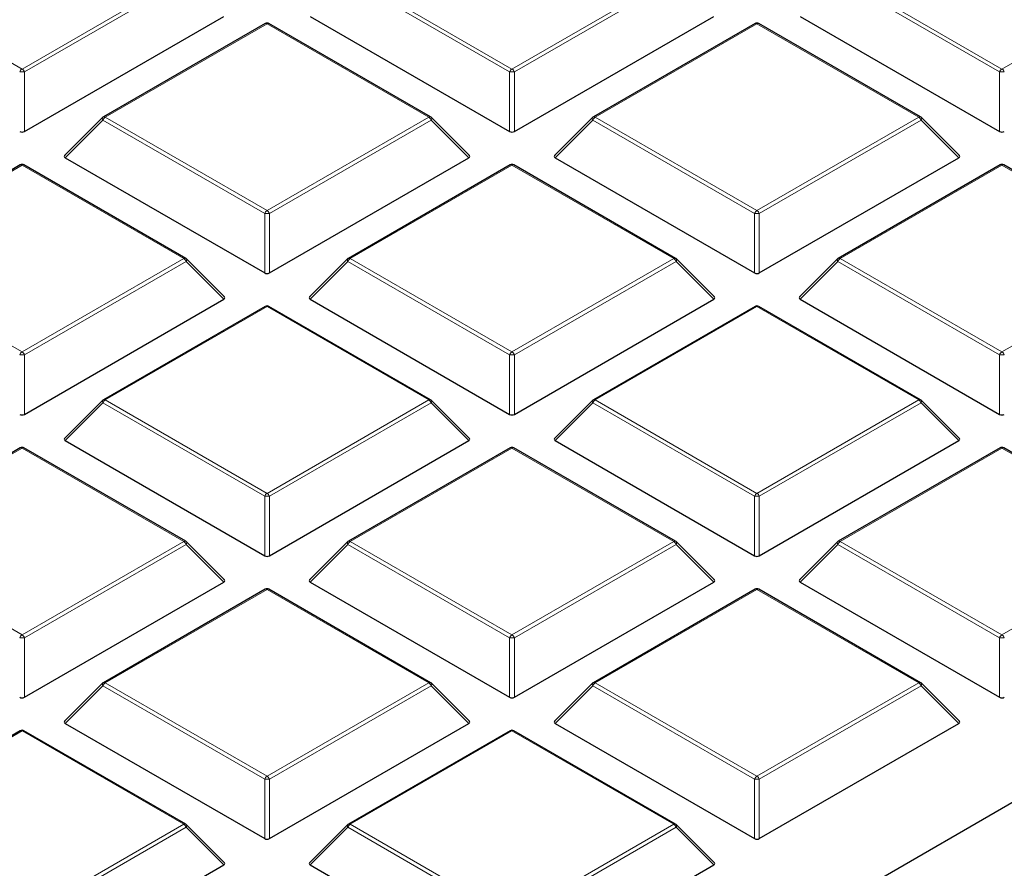
# Model space of a CAD drawing. Units: millimetres. Extents: x 0 to 420, y 0 to 297.
# Drawn here: x 289 to 304, y 204 to 217 of the extents above; entities that cross this region are included whole.
import ezdxf

# ---------------------------------------------------------------- set-up
doc = ezdxf.new("R2010")
doc.units = ezdxf.units.MM

msp = doc.modelspace()

# ---------------------------------------------------------------- linework, layer by layer
at = {"color": 8, "linetype": 'Continuous', "lineweight": 18}
for p, q in [((286.641149, 217.171637), (289.041738, 215.785807)), ((289.041738, 215.785807), (291.442327, 217.171637)), ((291.47732, 217.128107), (289.076731, 215.742276)), ((296.279844, 215.742276), (293.879255, 217.128107)), ((293.914247, 217.171637), (296.314836, 215.785807)), ((296.314836, 215.785807), (298.715425, 217.171637)), ((298.750418, 217.128107), (296.349829, 215.742276)), ((303.552942, 215.742276), (301.152353, 217.128107)), ((301.187346, 217.171637), (303.587935, 215.785807)), ((303.587935, 215.785807), (305.988523, 217.171637)), ((292.678287, 216.458133), (290.277698, 215.072302)), ((295.078876, 215.072302), (292.678287, 216.458133)), ((299.951385, 216.458133), (297.550797, 215.072302)), ((302.351974, 215.072302), (299.951385, 216.458133)), ((289.076731, 215.742276), (289.076731, 214.859149)), ((296.279844, 214.859149), (296.279844, 215.742276)), ((296.349829, 215.742276), (296.349829, 214.859149)), ((303.552942, 214.859149), (303.552942, 215.742276)), ((290.242706, 215.028772), (289.682822, 214.468858)), ((292.643294, 213.642941), (290.242706, 215.028772)), ((290.277698, 215.072302), (292.678287, 213.686472)), ((292.678287, 213.686472), (295.078876, 215.072302)), ((295.113869, 215.028772), (292.71328, 213.642941)), ((295.673752, 214.468858), (295.113869, 215.028772)), ((297.515804, 215.028772), (296.955921, 214.468858)), ((299.916393, 213.642941), (297.515804, 215.028772)), ((297.550797, 215.072302), (299.951385, 213.686472)), ((299.951385, 213.686472), (302.351974, 215.072302)), ((302.386967, 215.028772), (299.986378, 213.642941)), ((302.94685, 214.468858), (302.386967, 215.028772)), ((289.041738, 214.358798), (286.641149, 212.972967)), ((291.442327, 212.972967), (289.041738, 214.358798)), ((296.314836, 214.358798), (293.914247, 212.972967)), ((298.715425, 212.972967), (296.314836, 214.358798)), ((303.587935, 214.358798), (301.187346, 212.972967)), ((305.988523, 212.972967), (303.587935, 214.358798)), ((292.643294, 212.759814), (292.643294, 213.642941)), ((292.71328, 213.642941), (292.71328, 212.759814)), ((299.916393, 212.759814), (299.916393, 213.642941)), ((299.986378, 213.642941), (299.986378, 212.759814)), ((286.641149, 212.972967), (289.041738, 211.587137)), ((289.041738, 211.587137), (291.442327, 212.972967)), ((293.914247, 212.972967), (296.314836, 211.587137)), ((296.314836, 211.587137), (298.715425, 212.972967)), ((301.187346, 212.972967), (303.587935, 211.587137)), ((303.587935, 211.587137), (305.988523, 212.972967)), ((291.47732, 212.929437), (289.076731, 211.543606)), ((292.037203, 212.369523), (291.47732, 212.929437)), ((293.879255, 212.929437), (293.319371, 212.369523)), ((296.279844, 211.543606), (293.879255, 212.929437)), ((298.750418, 212.929437), (296.349829, 211.543606)), ((299.310301, 212.369523), (298.750418, 212.929437)), ((301.152353, 212.929437), (300.59247, 212.369523)), ((303.552942, 211.543606), (301.152353, 212.929437)), ((292.678287, 212.259462), (290.277698, 210.873632)), ((295.078876, 210.873632), (292.678287, 212.259462)), ((299.951385, 212.259462), (297.550797, 210.873632)), ((302.351974, 210.873632), (299.951385, 212.259462)), ((289.076731, 211.543606), (289.076731, 210.660479)), ((296.279844, 210.660479), (296.279844, 211.543606)), ((296.349829, 211.543606), (296.349829, 210.660479)), ((303.552942, 210.660479), (303.552942, 211.543606)), ((290.242706, 210.830101), (289.682822, 210.270188)), ((292.643294, 209.444271), (290.242706, 210.830101)), ((290.277698, 210.873632), (292.678287, 209.487802)), ((292.678287, 209.487802), (295.078876, 210.873632)), ((295.113869, 210.830101), (292.71328, 209.444271)), ((295.673752, 210.270188), (295.113869, 210.830101)), ((297.515804, 210.830101), (296.955921, 210.270188)), ((299.916393, 209.444271), (297.515804, 210.830101)), ((297.550797, 210.873632), (299.951385, 209.487802)), ((299.951385, 209.487802), (302.351974, 210.873632)), ((302.386967, 210.830101), (299.986378, 209.444271)), ((302.94685, 210.270188), (302.386967, 210.830101)), ((289.041738, 210.160127), (286.641149, 208.774297)), ((291.442327, 208.774297), (289.041738, 210.160127)), ((296.314836, 210.160127), (293.914247, 208.774297)), ((298.715425, 208.774297), (296.314836, 210.160127)), ((303.587935, 210.160127), (301.187346, 208.774297)), ((305.988523, 208.774297), (303.587935, 210.160127)), ((292.643294, 208.561143), (292.643294, 209.444271)), ((292.71328, 209.444271), (292.71328, 208.561143)), ((299.916393, 208.561143), (299.916393, 209.444271)), ((299.986378, 209.444271), (299.986378, 208.561143)), ((286.641149, 208.774297), (289.041738, 207.388466)), ((289.041738, 207.388466), (291.442327, 208.774297)), ((291.47732, 208.730766), (289.076731, 207.344936)), ((292.037203, 208.170853), (291.47732, 208.730766)), ((293.879255, 208.730766), (293.319371, 208.170853)), ((296.279844, 207.344936), (293.879255, 208.730766)), ((293.914247, 208.774297), (296.314836, 207.388466)), ((296.314836, 207.388466), (298.715425, 208.774297)), ((298.750418, 208.730766), (296.349829, 207.344936)), ((299.310301, 208.170853), (298.750418, 208.730766)), ((301.152353, 208.730766), (300.59247, 208.170853)), ((303.552942, 207.344936), (301.152353, 208.730766)), ((301.187346, 208.774297), (303.587935, 207.388466)), ((303.587935, 207.388466), (305.988523, 208.774297)), ((292.678287, 208.060792), (290.277698, 206.674962)), ((295.078876, 206.674962), (292.678287, 208.060792)), ((299.951385, 208.060792), (297.550797, 206.674962)), ((302.351974, 206.674962), (299.951385, 208.060792)), ((289.076731, 207.344936), (289.076731, 206.461808)), ((296.279844, 206.461808), (296.279844, 207.344936)), ((296.349829, 207.344936), (296.349829, 206.461808)), ((303.552942, 206.461808), (303.552942, 207.344936)), ((290.277698, 206.674962), (292.678287, 205.289131)), ((292.678287, 205.289131), (295.078876, 206.674962)), ((297.550797, 206.674962), (299.951385, 205.289131)), ((299.951385, 205.289131), (302.351974, 206.674962)), ((290.242706, 206.631431), (289.682822, 206.071517)), ((292.643294, 205.245601), (290.242706, 206.631431)), ((295.113869, 206.631431), (292.71328, 205.245601)), ((295.673752, 206.071517), (295.113869, 206.631431)), ((297.515804, 206.631431), (296.955921, 206.071517)), ((299.916393, 205.245601), (297.515804, 206.631431)), ((302.386967, 206.631431), (299.986378, 205.245601)), ((302.94685, 206.071517), (302.386967, 206.631431)), ((289.041738, 205.961457), (286.641149, 204.575627)), ((291.442327, 204.575627), (289.041738, 205.961457)), ((296.314836, 205.961457), (293.914247, 204.575627)), ((298.715425, 204.575627), (296.314836, 205.961457)), ((292.643294, 204.362473), (292.643294, 205.245601)), ((292.71328, 205.245601), (292.71328, 204.362473)), ((299.916393, 204.362473), (299.916393, 205.245601)), ((299.986378, 205.245601), (299.986378, 204.362473)), ((289.041738, 203.189796), (291.442327, 204.575627)), ((291.47732, 204.532096), (289.076731, 203.146266)), ((292.037203, 203.972182), (291.47732, 204.532096)), ((293.879255, 204.532096), (293.319371, 203.972182)), ((296.279844, 203.146266), (293.879255, 204.532096)), ((293.914247, 204.575627), (296.314836, 203.189796)), ((296.314836, 203.189796), (298.715425, 204.575627)), ((298.750418, 204.532096), (296.349829, 203.146266)), ((299.310301, 203.972182), (298.750418, 204.532096))]:
    msp.add_line(p, q, dxfattribs=at)
at = {"color": 7, "linetype": 'Continuous', "lineweight": 25}
for p, q in [((289.076731, 214.859149), (292.037203, 216.568193)), ((293.319371, 216.568193), (296.279844, 214.859149)), ((296.349829, 214.859149), (299.310301, 216.568193)), ((300.59247, 216.568193), (303.552942, 214.859149)), ((292.649718, 216.460962), (290.249129, 215.075131)), ((295.107445, 215.075131), (292.706856, 216.460962)), ((299.922816, 216.460962), (297.522227, 215.075131)), ((302.380543, 215.075131), (299.979955, 216.460962)), ((290.237291, 215.066048), (289.673798, 214.502524)), ((295.682776, 214.502524), (295.119283, 215.066048)), ((297.510389, 215.066048), (296.946896, 214.502524)), ((302.955874, 214.502524), (302.392381, 215.066048)), ((289.682822, 214.468858), (292.643294, 212.759814)), ((292.71328, 212.759814), (295.673752, 214.468858)), ((296.955921, 214.468858), (299.916393, 212.759814)), ((299.986378, 212.759814), (302.94685, 214.468858)), ((289.013169, 214.361627), (286.61258, 212.975796)), ((291.470896, 212.975796), (289.070307, 214.361627)), ((296.286267, 214.361627), (293.885678, 212.975796)), ((298.743994, 212.975796), (296.343405, 214.361627)), ((303.559365, 214.361627), (301.158777, 212.975796)), ((306.017093, 212.975796), (303.616504, 214.361627)), ((292.046227, 212.403189), (291.482734, 212.966713)), ((293.87384, 212.966713), (293.310347, 212.403189)), ((299.319325, 212.403189), (298.755832, 212.966713)), ((301.146939, 212.966713), (300.583446, 212.403189)), ((289.076731, 210.660479), (292.037203, 212.369523)), ((292.649718, 212.262291), (290.249129, 210.876461)), ((295.107445, 210.876461), (292.706856, 212.262291)), ((293.319371, 212.369523), (296.279844, 210.660479)), ((296.349829, 210.660479), (299.310301, 212.369523)), ((299.922816, 212.262291), (297.522227, 210.876461)), ((302.380543, 210.876461), (299.979955, 212.262291)), ((300.59247, 212.369523), (303.552942, 210.660479)), ((290.237291, 210.867378), (289.673798, 210.303854)), ((295.682776, 210.303854), (295.119283, 210.867378)), ((297.510389, 210.867378), (296.946896, 210.303854)), ((302.955874, 210.303854), (302.392381, 210.867378)), ((289.682822, 210.270188), (292.643294, 208.561143)), ((292.71328, 208.561143), (295.673752, 210.270188)), ((296.955921, 210.270188), (299.916393, 208.561143)), ((299.986378, 208.561143), (302.94685, 210.270188)), ((289.013169, 210.162956), (286.61258, 208.777126)), ((291.470896, 208.777126), (289.070307, 210.162956)), ((296.286267, 210.162956), (293.885678, 208.777126)), ((298.743994, 208.777126), (296.343405, 210.162956)), ((303.559365, 210.162956), (301.158777, 208.777126)), ((306.017093, 208.777126), (303.616504, 210.162956)), ((292.046227, 208.204519), (291.482734, 208.768042)), ((293.87384, 208.768042), (293.310347, 208.204519)), ((299.319325, 208.204519), (298.755832, 208.768042)), ((301.146939, 208.768042), (300.583446, 208.204519)), ((289.076731, 206.461808), (292.037203, 208.170853)), ((293.319371, 208.170853), (296.279844, 206.461808)), ((296.349829, 206.461808), (299.310301, 208.170853)), ((300.59247, 208.170853), (303.552942, 206.461808)), ((292.649718, 208.063621), (290.249129, 206.677791)), ((295.107445, 206.677791), (292.706856, 208.063621)), ((299.922816, 208.063621), (297.522227, 206.677791)), ((302.380543, 206.677791), (299.979955, 208.063621)), ((308.170928, 207.454497), (301.227277, 203.446013)), ((290.237291, 206.668707), (289.673798, 206.105184)), ((295.682776, 206.105184), (295.119283, 206.668707)), ((297.510389, 206.668707), (296.946896, 206.105184)), ((302.955874, 206.105184), (302.392381, 206.668707)), ((289.013169, 205.964286), (286.61258, 204.578456)), ((291.470896, 204.578456), (289.070307, 205.964286)), ((289.682822, 206.071517), (292.643294, 204.362473)), ((292.71328, 204.362473), (295.673752, 206.071517)), ((296.286267, 205.964286), (293.885678, 204.578456)), ((298.743994, 204.578456), (296.343405, 205.964286)), ((296.955921, 206.071517), (299.916393, 204.362473)), ((299.986378, 204.362473), (302.94685, 206.071517)), ((292.046227, 204.005849), (291.482734, 204.569372)), ((293.87384, 204.569372), (293.310347, 204.005849)), ((299.319325, 204.005849), (298.755832, 204.569372)), ((289.076731, 202.263138), (292.037203, 203.972182)), ((293.319371, 203.972182), (296.279844, 202.263138)), ((296.349829, 202.263138), (299.310301, 203.972182))]:
    msp.add_line(p, q, dxfattribs=at)
at = {"color": 8, "linetype": 'Continuous', "lineweight": 18, "flags": 128}
for points in [[(290.242706, 215.028772), (290.238734, 215.035971), (290.235817, 215.04289), (290.234035, 215.049343), (290.233436, 215.055153), (290.234035, 215.060164), (290.235817, 215.06424), (290.237291, 215.066048)], [(295.119283, 215.066048), (295.120757, 215.06424), (295.122539, 215.060164), (295.123139, 215.055153), (295.122539, 215.049343), (295.120757, 215.04289), (295.117841, 215.035971), (295.113869, 215.028772)], [(297.515804, 215.028772), (297.511832, 215.035971), (297.508915, 215.04289), (297.507133, 215.049343), (297.506534, 215.055153), (297.507133, 215.060164), (297.508915, 215.06424), (297.510389, 215.066048)], [(302.392381, 215.066048), (302.393855, 215.06424), (302.395637, 215.060164), (302.396237, 215.055153), (302.395637, 215.049343), (302.393855, 215.04289), (302.390939, 215.035971), (302.386967, 215.028772)], [(291.482734, 212.966713), (291.484208, 212.964905), (291.48599, 212.960829), (291.486589, 212.955818), (291.48599, 212.950007), (291.484208, 212.943555), (291.481291, 212.936636), (291.47732, 212.929437)], [(293.879255, 212.929437), (293.875283, 212.936636), (293.872366, 212.943555), (293.870584, 212.950007), (293.869985, 212.955818), (293.870584, 212.960829), (293.872366, 212.964905), (293.87384, 212.966713)], [(298.755832, 212.966713), (298.757306, 212.964905), (298.759088, 212.960829), (298.759688, 212.955818), (298.759088, 212.950007), (298.757306, 212.943555), (298.75439, 212.936636), (298.750418, 212.929437)], [(301.152353, 212.929437), (301.148381, 212.936636), (301.145465, 212.943555), (301.143683, 212.950007), (301.143083, 212.955818), (301.143683, 212.960829), (301.145465, 212.964905), (301.146939, 212.966713)], [(290.242706, 210.830101), (290.238734, 210.837301), (290.235817, 210.84422), (290.234035, 210.850672), (290.233436, 210.856483), (290.234035, 210.861494), (290.235817, 210.86557), (290.237291, 210.867378)], [(295.119283, 210.867378), (295.120757, 210.86557), (295.122539, 210.861494), (295.123139, 210.856483), (295.122539, 210.850672), (295.120757, 210.84422), (295.117841, 210.837301), (295.113869, 210.830101)], [(297.515804, 210.830101), (297.511832, 210.837301), (297.508915, 210.84422), (297.507133, 210.850672), (297.506534, 210.856483), (297.507133, 210.861494), (297.508915, 210.86557), (297.510389, 210.867378)], [(302.392381, 210.867378), (302.393855, 210.86557), (302.395637, 210.861494), (302.396237, 210.856483), (302.395637, 210.850672), (302.393855, 210.84422), (302.390939, 210.837301), (302.386967, 210.830101)], [(291.482734, 208.768042), (291.484208, 208.766234), (291.48599, 208.762158), (291.486589, 208.757147), (291.48599, 208.751337), (291.484208, 208.744885), (291.481291, 208.737965), (291.47732, 208.730766)], [(293.879255, 208.730766), (293.875283, 208.737965), (293.872366, 208.744885), (293.870584, 208.751337), (293.869985, 208.757147), (293.870584, 208.762158), (293.872366, 208.766234), (293.87384, 208.768042)], [(298.755832, 208.768042), (298.757306, 208.766234), (298.759088, 208.762158), (298.759688, 208.757147), (298.759088, 208.751337), (298.757306, 208.744885), (298.75439, 208.737965), (298.750418, 208.730766)], [(301.152353, 208.730766), (301.148381, 208.737965), (301.145465, 208.744885), (301.143683, 208.751337), (301.143083, 208.757147), (301.143683, 208.762158), (301.145465, 208.766234), (301.146939, 208.768042)], [(290.242706, 206.631431), (290.238734, 206.63863), (290.235817, 206.64555), (290.234035, 206.652002), (290.233436, 206.657812), (290.234035, 206.662823), (290.235817, 206.666899), (290.237291, 206.668707)], [(295.119283, 206.668707), (295.120757, 206.666899), (295.122539, 206.662823), (295.123139, 206.657812), (295.122539, 206.652002), (295.120757, 206.64555), (295.117841, 206.63863), (295.113869, 206.631431)], [(297.515804, 206.631431), (297.511832, 206.63863), (297.508915, 206.64555), (297.507133, 206.652002), (297.506534, 206.657812), (297.507133, 206.662823), (297.508915, 206.666899), (297.510389, 206.668707)], [(302.392381, 206.668707), (302.393855, 206.666899), (302.395637, 206.662823), (302.396237, 206.657812), (302.395637, 206.652002), (302.393855, 206.64555), (302.390939, 206.63863), (302.386967, 206.631431)], [(291.482734, 204.569372), (291.484208, 204.567564), (291.48599, 204.563488), (291.486589, 204.558477), (291.48599, 204.552667), (291.484208, 204.546215), (291.481291, 204.539295), (291.47732, 204.532096)], [(293.879255, 204.532096), (293.875283, 204.539295), (293.872366, 204.546215), (293.870584, 204.552667), (293.869985, 204.558477), (293.870584, 204.563488), (293.872366, 204.567564), (293.87384, 204.569372)], [(298.755832, 204.569372), (298.757306, 204.567564), (298.759088, 204.563488), (298.759688, 204.558477), (298.759088, 204.552667), (298.757306, 204.546215), (298.75439, 204.539295), (298.750418, 204.532096)]]:
    msp.add_lwpolyline(points, dxfattribs=at)
at = {"color": 7, "linetype": 'Continuous', "lineweight": 25}
for centre, start, end in [((292.678287, 216.411473), 60.0026883, 119.9973117), ((299.951385, 216.411473), 60.0026883, 119.9973117), ((290.277698, 215.025643), 119.9973117, 135.0015519), ((295.078876, 215.025643), 44.9984481, 60.0026883), ((297.550797, 215.025643), 119.9973117, 135.0015519), ((302.351974, 215.025643), 44.9984481, 60.0026883), ((289.041738, 214.312138), 60.0026883, 119.9973117), ((296.314836, 214.312138), 60.0026883, 119.9973117), ((303.587935, 214.312138), 60.0026883, 119.9973117), ((291.442327, 212.926308), 44.9984481, 60.0026883), ((293.914247, 212.926308), 119.9973117, 135.0015519), ((298.715425, 212.926308), 44.9984481, 60.0026883), ((301.187346, 212.926308), 119.9973117, 135.0015519), ((292.678287, 212.212803), 60.0026883, 119.9973117), ((299.951385, 212.212803), 60.0026883, 119.9973117), ((290.277698, 210.826973), 119.9973117, 135.0015519), ((295.078876, 210.826973), 44.9984481, 60.0026883), ((297.550797, 210.826973), 119.9973117, 135.0015519), ((302.351974, 210.826973), 44.9984481, 60.0026883), ((289.041738, 210.113468), 60.0026883, 119.9973117), ((296.314836, 210.113468), 60.0026883, 119.9973117), ((303.587935, 210.113468), 60.0026883, 119.9973117), ((291.442327, 208.727637), 44.9984481, 60.0026883), ((293.914247, 208.727637), 119.9973117, 135.0015519), ((298.715425, 208.727637), 44.9984481, 60.0026883), ((301.187346, 208.727637), 119.9973117, 135.0015519), ((292.678287, 208.014133), 60.0026883, 119.9973117), ((299.951385, 208.014133), 60.0026883, 119.9973117), ((290.277698, 206.628302), 119.9973117, 135.0015519), ((295.078876, 206.628302), 44.9984481, 60.0026883), ((297.550797, 206.628302), 119.9973117, 135.0015519), ((302.351974, 206.628302), 44.9984481, 60.0026883), ((289.041738, 205.914798), 60.0026883, 119.9973117), ((296.314836, 205.914798), 60.0026883, 119.9973117), ((291.442327, 204.528967), 44.9984481, 60.0026883), ((293.914247, 204.528967), 119.9973117, 135.0015519), ((298.715425, 204.528967), 44.9984481, 60.0026883)]:
    msp.add_arc(centre, 0.057143, start, end, dxfattribs=at)
at = {"color": 8, "linetype": 'Continuous', "lineweight": 18}
for centre, radius, start, end in [((292.661534, 216.434617), 0.028873, 54.5327836, 114.156758), ((292.69504, 216.434617), 0.028873, 65.843242, 125.4672164), ((299.934632, 216.434617), 0.028873, 54.5327836, 114.156758), ((299.968139, 216.434617), 0.028873, 65.843242, 125.4672164), ((289.089038, 215.711955), 0.087701, 122.6379706, 159.7728862), ((289.041738, 215.01877), 0.724352, 87.2310207, 92.7689793), ((288.994438, 215.711955), 0.087701, 20.2271138, 57.3620294), ((296.362136, 215.711955), 0.087701, 122.6379706, 159.7728862), ((296.314836, 215.01877), 0.724352, 87.2310207, 92.7689793), ((296.267537, 215.711955), 0.087701, 20.2271138, 57.3620294), ((303.635234, 215.711955), 0.087701, 122.6379706, 159.7728862), ((303.587935, 215.01877), 0.724352, 87.2310207, 92.7689793), ((303.540635, 215.711955), 0.087701, 20.2271138, 57.3620294), ((290.324998, 214.99845), 0.087701, 122.6379706, 159.7728862), ((290.260945, 215.048787), 0.028873, 54.5327836, 114.1567579), ((295.095629, 215.048787), 0.028873, 65.8432421, 125.4672164), ((295.031576, 214.99845), 0.087701, 20.2271138, 57.3620294), ((297.598096, 214.99845), 0.087701, 122.6379706, 159.7728862), ((297.534043, 215.048787), 0.028873, 54.5327836, 114.1567579), ((302.368728, 215.048787), 0.028873, 65.8432421, 125.4672164), ((302.304675, 214.99845), 0.087701, 20.2271138, 57.3620294), ((289.024985, 214.335282), 0.028873, 54.5327836, 114.156758), ((289.058491, 214.335282), 0.028873, 65.8432421, 125.4672164), ((296.298083, 214.335282), 0.028873, 54.5327836, 114.156758), ((296.33159, 214.335282), 0.028873, 65.8432421, 125.4672164), ((303.571181, 214.335282), 0.028873, 54.5327836, 114.1567579), ((303.604688, 214.335282), 0.028873, 65.8432421, 125.4672164), ((292.725587, 213.612619), 0.087701, 122.6379706, 159.7728862), ((292.678287, 212.919435), 0.724352, 87.2310207, 92.7689793), ((292.630987, 213.612619), 0.087701, 20.2271138, 57.3620294), ((299.998685, 213.612619), 0.087701, 122.6379706, 159.7728862), ((299.951385, 212.919435), 0.724352, 87.2310207, 92.7689793), ((299.904086, 213.612619), 0.087701, 20.2271138, 57.3620294), ((291.45908, 212.949452), 0.028873, 65.843242, 125.4672164), ((291.395027, 212.899115), 0.087701, 20.2271138, 57.3620294), ((293.961547, 212.899115), 0.087701, 122.6379706, 159.7728862), ((293.897494, 212.949452), 0.028873, 54.5327836, 114.156758), ((298.732178, 212.949452), 0.028873, 65.8432421, 125.4672164), ((298.668125, 212.899115), 0.087701, 20.2271138, 57.3620294), ((301.234645, 212.899115), 0.087701, 122.6379706, 159.7728862), ((301.170593, 212.949452), 0.028873, 54.5327836, 114.1567579), ((292.661534, 212.235947), 0.028873, 54.5327836, 114.156758), ((292.69504, 212.235947), 0.028873, 65.8432421, 125.4672164), ((299.934632, 212.235947), 0.028873, 54.5327836, 114.156758), ((299.968139, 212.235947), 0.028873, 65.8432421, 125.4672164), ((289.089038, 211.513284), 0.087701, 122.6379706, 159.7728862), ((289.041738, 210.8201), 0.724352, 87.2310207, 92.7689793), ((288.994438, 211.513284), 0.087701, 20.2271138, 57.3620294), ((296.362136, 211.513284), 0.087701, 122.6379706, 159.7728862), ((296.314836, 210.8201), 0.724352, 87.2310207, 92.7689793), ((296.267537, 211.513284), 0.087701, 20.2271138, 57.3620294), ((303.635234, 211.513284), 0.087701, 122.6379706, 159.7728862), ((303.587935, 210.8201), 0.724352, 87.2310207, 92.7689793), ((303.540635, 211.513284), 0.087701, 20.2271138, 57.3620294), ((290.324998, 210.79978), 0.087701, 122.6379706, 159.7728862), ((290.260945, 210.850116), 0.028873, 54.5327836, 114.156758), ((295.095629, 210.850116), 0.028873, 65.843242, 125.4672164), ((295.031576, 210.79978), 0.087701, 20.2271138, 57.3620294), ((297.598096, 210.79978), 0.087701, 122.6379706, 159.7728862), ((297.534043, 210.850116), 0.028873, 54.5327836, 114.1567579), ((302.368728, 210.850116), 0.028873, 65.8432421, 125.4672164), ((302.304675, 210.79978), 0.087701, 20.2271138, 57.3620294), ((289.024985, 210.136612), 0.028873, 54.5327836, 114.156758), ((289.058491, 210.136612), 0.028873, 65.8432421, 125.4672164), ((296.298083, 210.136612), 0.028873, 54.5327836, 114.1567579), ((296.33159, 210.136612), 0.028873, 65.8432421, 125.4672164), ((303.571181, 210.136612), 0.028873, 54.5327836, 114.1567579), ((303.604688, 210.136612), 0.028873, 65.843242, 125.4672164), ((292.725587, 209.413949), 0.087701, 122.6379706, 159.7728862), ((292.630987, 209.413949), 0.087701, 20.2271138, 57.3620294), ((299.998685, 209.413949), 0.087701, 122.6379706, 159.7728862), ((299.904086, 209.413949), 0.087701, 20.2271138, 57.3620294), ((292.678287, 208.720765), 0.724352, 87.2310207, 92.7689793), ((299.951385, 208.720765), 0.724352, 87.2310207, 92.7689793), ((291.45908, 208.750781), 0.028873, 65.8432421, 125.4672164), ((291.395027, 208.700444), 0.087701, 20.2271138, 57.3620294), ((293.961547, 208.700444), 0.087701, 122.6379706, 159.7728862), ((293.897494, 208.750781), 0.028873, 54.5327836, 114.1567579), ((298.732178, 208.750781), 0.028873, 65.843242, 125.4672164), ((298.668125, 208.700444), 0.087701, 20.2271138, 57.3620294), ((301.234645, 208.700444), 0.087701, 122.6379706, 159.7728862), ((301.170593, 208.750781), 0.028873, 54.5327836, 114.1567579), ((292.661534, 208.037277), 0.028873, 54.5327836, 114.156758), ((292.69504, 208.037277), 0.028873, 65.8432421, 125.4672164), ((299.934632, 208.037277), 0.028873, 54.5327836, 114.156758), ((299.968139, 208.037277), 0.028873, 65.8432421, 125.4672164), ((289.089038, 207.314614), 0.087701, 122.6379706, 159.7728862), ((289.041738, 206.62143), 0.724352, 87.2310207, 92.7689793), ((288.994438, 207.314614), 0.087701, 20.2271138, 57.3620294), ((296.362136, 207.314614), 0.087701, 122.6379706, 159.7728862), ((296.314836, 206.62143), 0.724352, 87.2310207, 92.7689793), ((296.267537, 207.314614), 0.087701, 20.2271138, 57.3620294), ((303.635234, 207.314614), 0.087701, 122.6379706, 159.7728862), ((303.587935, 206.62143), 0.724352, 87.2310207, 92.7689793), ((303.540635, 207.314614), 0.087701, 20.2271138, 57.3620294), ((290.324998, 206.601109), 0.087701, 122.6379706, 159.7728862), ((290.260945, 206.651446), 0.028873, 54.5327836, 114.156758), ((295.095629, 206.651446), 0.028873, 65.843242, 125.4672164), ((295.031576, 206.601109), 0.087701, 20.2271138, 57.3620294), ((297.598096, 206.601109), 0.087701, 122.6379706, 159.7728862), ((297.534043, 206.651446), 0.028873, 54.5327836, 114.1567579), ((302.368728, 206.651446), 0.028873, 65.843242, 125.4672164), ((302.304675, 206.601109), 0.087701, 20.2271138, 57.3620294), ((289.024985, 205.937941), 0.028873, 54.5327836, 114.156758), ((289.058491, 205.937941), 0.028873, 65.8432421, 125.4672164), ((296.298083, 205.937941), 0.028873, 54.5327836, 114.156758), ((296.33159, 205.937941), 0.028873, 65.843242, 125.4672164), ((292.725587, 205.215279), 0.087701, 122.6379706, 159.7728862), ((292.678287, 204.522095), 0.724352, 87.2310207, 92.7689793), ((292.630987, 205.215279), 0.087701, 20.2271138, 57.3620294), ((299.998685, 205.215279), 0.087701, 122.6379706, 159.7728862), ((299.951385, 204.522095), 0.724352, 87.2310207, 92.7689793), ((299.904086, 205.215279), 0.087701, 20.2271138, 57.3620294), ((291.45908, 204.552111), 0.028873, 65.843242, 125.4672164), ((291.395027, 204.501774), 0.087701, 20.2271138, 57.3620294), ((293.961547, 204.501774), 0.087701, 122.6379706, 159.7728862), ((293.897494, 204.552111), 0.028873, 54.5327836, 114.1567579), ((298.732178, 204.552111), 0.028873, 65.843242, 125.4672164), ((298.668125, 204.501774), 0.087701, 20.2271138, 57.3620294)]:
    msp.add_arc(centre, radius, start, end, dxfattribs=at)
at = {"color": 7, "linetype": 'Continuous', "lineweight": 25}
for centre, major_axis, ratio, start_param, end_param in [((289.041738, 214.892817), (0.057143, 0), 0.745275232, 4.053330945, 5.371447016), ((296.314836, 214.892817), (0.057143, 0), 0.745275232, 4.053330945, 5.371447016), ((303.587935, 214.892817), (0.057143, 0), 0.745275232, 4.053330945, 5.371447016), ((289.741143, 214.489059), (0.073771, 0), 0.447165139, 2.482534618, 3.800650689), ((295.615431, 214.489059), (0.073771, 0), 0.447165139, 5.624127271, 6.942243343), ((297.014242, 214.489059), (0.073771, 0), 0.447165139, 2.482534618, 3.800650689), ((302.888529, 214.489059), (0.073771, 0), 0.447165139, 5.624127271, 6.942243343), ((292.678287, 212.793482), (0.057143, 0), 0.745275232, 4.053330945, 5.371447016), ((299.951385, 212.793482), (0.057143, 0), 0.745275232, 4.053330945, 5.371447016), ((291.978882, 212.389724), (0.073771, 0), 0.447165139, 5.624127271, 6.942243343), ((293.377693, 212.389724), (0.073771, 0), 0.447165139, 2.482534618, 3.800650689), ((299.25198, 212.389724), (0.073771, 0), 0.447165139, 5.624127271, 6.942243343), ((300.650791, 212.389724), (0.073771, 0), 0.447165139, 2.482534618, 3.800650689), ((289.041738, 210.694147), (0.057143, 0), 0.745275232, 4.053330945, 5.371447016), ((296.314836, 210.694147), (0.057143, 0), 0.745275232, 4.053330945, 5.371447016), ((303.587935, 210.694147), (0.057143, 0), 0.745275232, 4.053330945, 5.371447016), ((289.741143, 210.290389), (0.073771, 0), 0.447165139, 2.482534618, 3.800650689), ((295.615431, 210.290389), (0.073771, 0), 0.447165139, 5.624127271, 6.942243343), ((297.014242, 210.290389), (0.073771, 0), 0.447165139, 2.482534618, 3.800650689), ((302.888529, 210.290389), (0.073771, 0), 0.447165139, 5.624127271, 6.942243343), ((292.678287, 208.594812), (0.057143, 0), 0.745275232, 4.053330945, 5.371447016), ((299.951385, 208.594812), (0.057143, 0), 0.745275232, 4.053330945, 5.371447016), ((291.978882, 208.191053), (0.073771, 0), 0.447165139, 5.624127271, 6.942243343), ((293.377693, 208.191053), (0.073771, 0), 0.447165139, 2.482534618, 3.800650689), ((299.25198, 208.191053), (0.073771, 0), 0.447165139, 5.624127271, 6.942243343), ((300.650791, 208.191053), (0.073771, 0), 0.447165139, 2.482534618, 3.800650689), ((289.041738, 206.495476), (0.057143, 0), 0.745275232, 4.053330945, 5.371447016), ((296.314836, 206.495476), (0.057143, 0), 0.745275232, 4.053330945, 5.371447016), ((303.587935, 206.495476), (0.057143, 0), 0.745275232, 4.053330945, 5.371447016), ((289.741143, 206.091718), (0.073771, 0), 0.447165139, 2.482534618, 3.800650689), ((295.615431, 206.091718), (0.073771, 0), 0.447165139, 5.624127271, 6.942243343), ((297.014242, 206.091718), (0.073771, 0), 0.447165139, 2.482534618, 3.800650689), ((302.888529, 206.091718), (0.073771, 0), 0.447165139, 5.624127271, 6.942243343), ((292.678287, 204.396141), (0.057143, 0), 0.745275232, 4.053330945, 5.371447016), ((299.951385, 204.396141), (0.057143, 0), 0.745275232, 4.053330945, 5.371447016), ((291.978882, 203.992383), (0.073771, 0), 0.447165139, 5.624127271, 6.942243343), ((293.377693, 203.992383), (0.073771, 0), 0.447165139, 2.482534618, 3.800650689), ((299.25198, 203.992383), (0.073771, 0), 0.447165139, 5.624127271, 6.942243343)]:
    msp.add_ellipse(centre, major_axis=major_axis, ratio=ratio, start_param=start_param, end_param=end_param, dxfattribs=at)
for points, knots in [([(382.223555, 192.326874), (382.223863, 192.343207), (382.231335, 192.739535), (382.204241, 193.516009), (382.138751, 194.654961), (382.023055, 195.792025), (381.863812, 196.926594), (381.659306, 198.05816), (381.410052, 199.186193), (381.115955, 200.310156), (380.777077, 201.429496), (380.39344, 202.543639), (379.965084, 203.651987), (379.492066, 204.753914), (378.974468, 205.848764), (378.412409, 206.935852), (377.806045, 208.014462), (377.155588, 209.083854), (376.461302, 210.143263), (375.723514, 211.191905), (374.942617, 212.228989), (374.119065, 213.253715), (373.253383, 214.265288), (372.346155, 215.26292), (371.398024, 216.245843), (370.409689, 217.213308), (369.381895, 218.164595), (368.315431, 219.099014), (367.211119, 220.015908), (366.069811, 220.914657), (364.892384, 221.794674), (363.679731, 222.655411), (362.432763, 223.49635), (361.152397, 224.317009), (359.839564, 225.116932), (358.495214, 225.895686), (357.120298, 226.652867), (355.71577, 227.388097), (354.282566, 228.101029), (352.821628, 228.791336), (351.3339, 229.458708), (349.820328, 230.102851), (348.281861, 230.723484), (346.719454, 231.320342), (345.134064, 231.893172), (343.526654, 232.441731), (341.898192, 232.96579), (340.24965, 233.46513), (338.582006, 233.939543), (336.896247, 234.388829), (335.19336, 234.812803), (333.474344, 235.211285), (331.740201, 235.58411), (329.991938, 235.931121), (328.230571, 236.252171), (326.457118, 236.547125), (324.672605, 236.815858), (322.878062, 237.058256), (321.074523, 237.274215), (319.263028, 237.463642), (317.44462, 237.626458), (315.620344, 237.762592), (313.79125, 237.871986), (311.958389, 237.954592), (310.122815, 238.010376), (308.285582, 238.039313), (306.447746, 238.041392), (304.61037, 238.016607), (302.774508, 237.964989), (300.941241, 237.886496), (299.111551, 237.781397), (297.286749, 237.648874), (295.541527, 237.498627), (294.408656, 237.379421), (293.879283, 237.323718)], [0, 0, 0, 0, 0.000573678, 0.013920982, 0.027267055, 0.040618271, 0.053982044, 0.067365549, 0.080775609, 0.094218579, 0.107700239, 0.121225701, 0.134799325, 0.148424649, 0.162104341, 0.175840169, 0.189632995, 0.203482793, 0.217388694, 0.231349047, 0.245361508, 0.259423142, 0.273530531, 0.287679901, 0.301867235, 0.316088389, 0.330339199, 0.344615569, 0.35891355, 0.373229401, 0.387559634, 0.401901045, 0.416250731, 0.430606095, 0.444964846, 0.459324902, 0.473684114, 0.488041107, 0.502394737, 0.51674407, 0.531088358, 0.545427024, 0.559759635, 0.574085888, 0.588405593, 0.602718656, 0.617025066, 0.631324885, 0.645618232, 0.659905282, 0.674186248, 0.688461382, 0.702730967, 0.716995309, 0.731254734, 0.745509587, 0.759760225, 0.774007016, 0.788250339, 0.802490577, 0.816728121, 0.830963367, 0.845196712, 0.859428558, 0.873659307, 0.887889365, 0.902119137, 0.916349031, 0.93057933, 0.944810429, 0.959042738, 0.973276665, 0.987512615, 1, 1, 1, 1]), ([(307.224484, 234.139699), (306.957041, 234.13897), (306.181743, 234.136857), (304.898972, 234.113395), (303.377908, 234.060763), (301.860187, 233.981723), (300.347157, 233.876794), (298.840138, 233.745945), (297.340446, 233.58932), (295.849392, 233.407044), (294.368279, 233.199277), (292.8984, 232.966195), (291.441039, 232.707997), (289.997471, 232.424904), (288.568956, 232.117158), (287.156742, 231.785022), (285.762065, 231.428778), (284.386143, 231.048731), (283.03018, 230.645205), (281.695362, 230.218543), (280.382857, 229.769108), (279.093814, 229.297284), (277.829362, 228.80347), (276.590611, 228.288088), (275.378646, 227.751575), (274.194534, 227.194387), (273.039315, 226.616999), (271.914007, 226.019901), (270.819604, 225.403601), (269.757073, 224.768625), (268.727357, 224.115515), (267.731372, 223.444829), (266.770007, 222.757143), (265.844126, 222.053052), (264.95456, 221.333164), (264.102111, 220.598105), (263.28755, 219.848516), (262.511618, 219.085057), (261.775022, 218.308401), (261.078434, 217.519242), (260.422491, 216.718286), (259.807793, 215.906259), (259.234902, 215.083898), (258.704336, 214.251957), (258.216581, 213.411202), (257.772038, 212.562411), (257.371221, 211.706359), (257.013998, 210.843878), (256.702437, 209.975603), (256.4498, 209.165807), (256.321909, 208.643727), (256.265736, 208.414417)], [0, 0, 0, 0, 0.010901206, 0.031601787, 0.052302991, 0.073004345, 0.09370592, 0.114407792, 0.135110033, 0.155812716, 0.176515913, 0.197219698, 0.217924141, 0.238629312, 0.259335281, 0.280042114, 0.300749875, 0.321458624, 0.342168418, 0.362879308, 0.383591337, 0.40430454, 0.425018942, 0.445734553, 0.466451371, 0.487169371, 0.507888507, 0.528608705, 0.549329861, 0.570051832, 0.59077443, 0.611497418, 0.632220436, 0.652943054, 0.673664816, 0.694385182, 0.715103527, 0.735819135, 0.756531199, 0.777238827, 0.797941048, 0.818636833, 0.839325115, 0.860004825, 0.880674939, 0.901334522, 0.921982797, 0.942619205, 0.963243469, 0.983855658, 1, 1, 1, 1])]:
    msp.add_open_spline(points, degree=3, knots=knots, dxfattribs=at)

doc.saveas('drawing.dxf')
